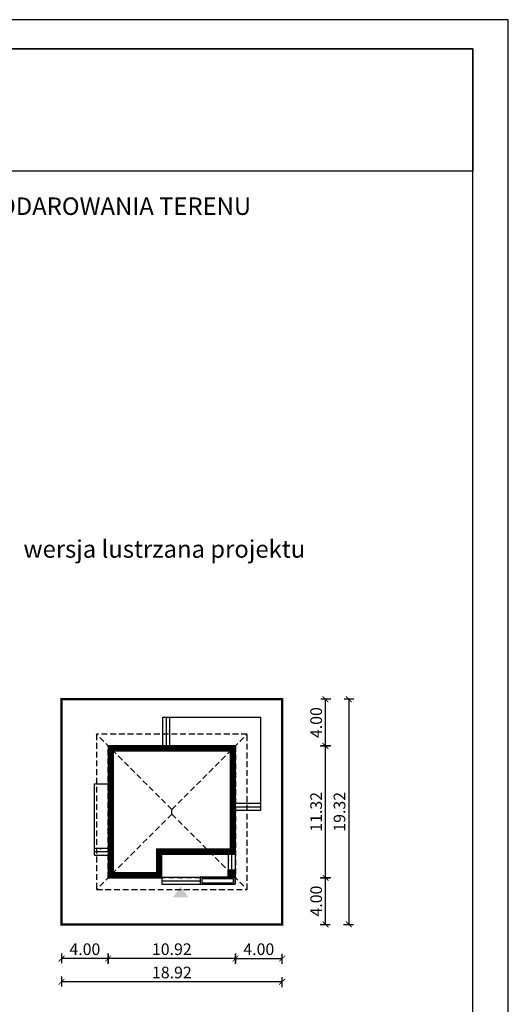
# Model space of a CAD drawing. Units: metres. Extents: x 3353 to 3458, y 220 to 368.
# Drawn here: x 3416 to 3458, y 284 to 368 of the extents above; entities that cross this region are included whole.
import ezdxf

# ---------------------------------------------------------------- set-up
doc = ezdxf.new("R2010")
doc.units = ezdxf.units.M
doc.header["$PDMODE"] = 35
doc.header["$PDSIZE"] = 0.1
doc.linetypes.add('DASHED', pattern=[0.75, 0.5, -0.25])
for name, color, linetype in [('A-schody', 103, 'Continuous'), ('A-WYMIARY zewnętrzne', 45, 'Continuous'), ('A-ŚCIANY', 21, 'Continuous'), ('linie przekroju', 61, 'Continuous'), ('w-dach-widok', 141, 'Continuous')]:
    doc.layers.add(name, color=color, linetype=linetype)
doc.layers.add('cienkie', color=1, linetype='Continuous', lineweight=15)
doc.layers.add('grube', color=2, linetype='Continuous', lineweight=30)
doc.styles.add('Arial', font='arial.ttf')
doc.styles.add('goska4', font='romans.shx', dxfattribs={"width": 0.7})
doc.dimstyles.new('GOŚKA3 z 0.5', dxfattribs={"dimtxt": 1, "dimasz": 0.005, "dimexe": 0.2, "dimexo": 1, "dimgap": 0.3, "dimtad": 1, "dimrnd": 0.01, "dimzin": 1, "dimdsep": 46, "dimtxsty": 'goska4', "dimblk": 'ArchTick2', "dimcen": 0.15, "dimse1": 1, "dimse2": 1, "dimclrd": 256, "dimclrt": 2, "dimadec": 0, "dimazin": 2, "dimtm": 1e-09, "dimtfac": 1, "dimtix": 1, "dimtmove": 2, "dimatfit": 3, "dimldrblk": 'ARCHTICK', "dimfxl": 1, "dimtolj": 1, "dimtzin": 0, "dimarcsym": 0})

# ---------------------------------------------------------------- blocks, each defined once
blk = doc.blocks.new('ArchTick2')
at = {"color": 0, "linetype": 'ByBlock', "const_width": 15}
blk.add_lwpolyline([(-50, -50), (50, 50)], dxfattribs=at)
at = {"layer": 'A-WYMIARY zewnętrzne'}
blk.add_line((0, -89), (0, 81), dxfattribs=at)
blk = doc.blocks.new('*D10')
at = {"layer": 'A-WYMIARY zewnętrzne', "lineweight": -2, "ltscale": 3, "transparency": 16777216}
blk.add_line((3434.662, 287.742), (3423.752, 287.742), dxfattribs=at)
at = {"layer": 'Defpoints', "color": 0, "ltscale": 3, "transparency": 16777216}
for p in [(3423.747, 295.874), (3434.667, 294.674), (3423.747, 287.742)]:
    blk.add_point(p, dxfattribs=at)
at = {"layer": 'A-WYMIARY zewnętrzne', "lineweight": -2, "ltscale": 3, "transparency": 16777216, "xscale": 0.005, "yscale": 0.005, "zscale": 0.005, "rotation": 180}
blk.add_blockref('ArchTick2', (3423.747, 287.742), dxfattribs=at)
at = {"layer": 'A-WYMIARY zewnętrzne', "lineweight": -2, "ltscale": 3, "transparency": 16777216, "xscale": 0.005, "yscale": 0.005, "zscale": 0.005}
blk.add_blockref('ArchTick2', (3434.667, 287.742), dxfattribs=at)
at = {"layer": 'A-WYMIARY zewnętrzne', "color": 2, "ltscale": 3, "transparency": 16777216, "insert": (3429.207, 288.542), "char_height": 1, "attachment_point": 5, "style": 'goska4'}
blk.add_mtext('\\A1;10.92', dxfattribs=at)
blk = doc.blocks.new('_ArchTick')
at = {"color": 0, "linetype": 'ByBlock', "const_width": 15}
blk.add_lwpolyline([(-50, -50), (50, 50)], dxfattribs=at)
blk = doc.blocks.new('*D11')
at = {"layer": 'A-WYMIARY zewnętrzne', "lineweight": -2, "ltscale": 0.03, "transparency": 16777216}
blk.add_line((3423.742, 287.742), (3419.752, 287.742), dxfattribs=at)
at = {"layer": 'Defpoints', "color": 0, "ltscale": 0.03, "transparency": 16777216}
for p in [(3423.747, 295.874), (3419.747, 290.674), (3419.747, 287.742)]:
    blk.add_point(p, dxfattribs=at)
at = {"layer": 'A-WYMIARY zewnętrzne', "lineweight": -2, "ltscale": 0.03, "transparency": 16777216, "xscale": 0.005, "yscale": 0.005, "zscale": 0.005, "rotation": 180}
blk.add_blockref('ArchTick2', (3419.747, 287.742), dxfattribs=at)
at = {"layer": 'A-WYMIARY zewnętrzne', "lineweight": -2, "ltscale": 0.03, "transparency": 16777216, "xscale": 0.005, "yscale": 0.005, "zscale": 0.005}
blk.add_blockref('ArchTick2', (3423.747, 287.742), dxfattribs=at)
at = {"layer": 'A-WYMIARY zewnętrzne', "color": 2, "ltscale": 0.03, "transparency": 16777216, "insert": (3421.747, 288.542), "char_height": 1, "attachment_point": 5, "style": 'goska4'}
blk.add_mtext('\\A1;4.00', dxfattribs=at)
blk = doc.blocks.new('*D12')
at = {"layer": 'A-WYMIARY zewnętrzne', "lineweight": -2, "ltscale": 0.03, "transparency": 16777216}
blk.add_line((3434.672, 287.742), (3438.662, 287.742), dxfattribs=at)
at = {"layer": 'Defpoints', "color": 0, "ltscale": 0.03, "transparency": 16777216}
for p in [(3434.667, 294.674), (3438.667, 290.674), (3438.667, 287.742)]:
    blk.add_point(p, dxfattribs=at)
at = {"layer": 'A-WYMIARY zewnętrzne', "lineweight": -2, "ltscale": 0.03, "transparency": 16777216, "xscale": 0.005, "yscale": 0.005, "zscale": 0.005}
for p, rotation in [((3434.667, 287.742), 179.9999999987852), ((3438.667, 287.742), 359.9999999987852)]:
    blk.add_blockref('ArchTick2', p, dxfattribs=dict(at, rotation=rotation))
at = {"layer": 'A-WYMIARY zewnętrzne', "color": 2, "ltscale": 0.03, "transparency": 16777216, "insert": (3436.667, 288.542), "char_height": 1, "attachment_point": 5, "rotation": 360, "style": 'goska4'}
blk.add_mtext('\\A1;4.00', dxfattribs=at)
blk = doc.blocks.new('*D13')
at = {"layer": 'A-WYMIARY zewnętrzne', "lineweight": -2, "ltscale": 3, "transparency": 16777216}
blk.add_line((3438.662, 285.742), (3419.752, 285.742), dxfattribs=at)
at = {"layer": 'Defpoints', "color": 0, "ltscale": 3, "transparency": 16777216}
for p in [(3419.747, 290.674), (3438.667, 290.674), (3419.747, 285.742)]:
    blk.add_point(p, dxfattribs=at)
at = {"layer": 'A-WYMIARY zewnętrzne', "lineweight": -2, "ltscale": 3, "transparency": 16777216, "xscale": 0.005, "yscale": 0.005, "zscale": 0.005, "rotation": 180}
blk.add_blockref('ArchTick2', (3419.747, 285.742), dxfattribs=at)
at = {"layer": 'A-WYMIARY zewnętrzne', "lineweight": -2, "ltscale": 3, "transparency": 16777216, "xscale": 0.005, "yscale": 0.005, "zscale": 0.005}
blk.add_blockref('ArchTick2', (3438.667, 285.742), dxfattribs=at)
at = {"layer": 'A-WYMIARY zewnętrzne', "color": 2, "ltscale": 3, "transparency": 16777216, "insert": (3429.207, 286.542), "char_height": 1, "attachment_point": 5, "style": 'goska4'}
blk.add_mtext('\\A1;18.92', dxfattribs=at)
blk = doc.blocks.new('*D14')
at = {"layer": 'A-WYMIARY zewnętrzne', "lineweight": -2, "ltscale": 0.03, "transparency": 16777216}
blk.add_line((3442.386, 290.679), (3442.386, 294.669), dxfattribs=at)
at = {"layer": 'Defpoints', "color": 0, "ltscale": 0.03, "transparency": 16777216}
for p in [(3424.267, 294.674), (3442.386, 294.674), (3438.667, 290.674)]:
    blk.add_point(p, dxfattribs=at)
at = {"layer": 'A-WYMIARY zewnętrzne', "lineweight": -2, "ltscale": 0.03, "transparency": 16777216, "xscale": 0.005, "yscale": 0.005, "zscale": 0.005}
for p, rotation in [((3442.386, 294.674), 90), ((3442.386, 290.674), 270)]:
    blk.add_blockref('ArchTick2', p, dxfattribs=dict(at, rotation=rotation))
at = {"layer": 'A-WYMIARY zewnętrzne', "color": 2, "ltscale": 0.03, "transparency": 16777216, "insert": (3441.586, 292.674), "char_height": 1, "attachment_point": 5, "rotation": 90, "style": 'goska4'}
blk.add_mtext('\\A1;4.00', dxfattribs=at)
blk = doc.blocks.new('*D15')
at = {"layer": 'A-WYMIARY zewnętrzne', "lineweight": -2, "ltscale": 0.03, "transparency": 16777216}
blk.add_line((3442.386, 294.679), (3442.386, 305.989), dxfattribs=at)
at = {"layer": 'Defpoints', "color": 0, "ltscale": 0.03, "transparency": 16777216}
for p in [(3434.667, 305.994), (3442.386, 305.994), (3424.267, 294.674)]:
    blk.add_point(p, dxfattribs=at)
at = {"layer": 'A-WYMIARY zewnętrzne', "lineweight": -2, "ltscale": 0.03, "transparency": 16777216, "xscale": 0.005, "yscale": 0.005, "zscale": 0.005}
for p, rotation in [((3442.386, 305.994), 90), ((3442.386, 294.674), 270)]:
    blk.add_blockref('ArchTick2', p, dxfattribs=dict(at, rotation=rotation))
at = {"layer": 'A-WYMIARY zewnętrzne', "color": 2, "ltscale": 0.03, "transparency": 16777216, "insert": (3441.586, 300.334), "char_height": 1, "attachment_point": 5, "rotation": 90, "style": 'goska4'}
blk.add_mtext('\\A1;11.32', dxfattribs=at)
blk = doc.blocks.new('*D16')
at = {"layer": 'A-WYMIARY zewnętrzne', "lineweight": -2, "ltscale": 0.03, "transparency": 16777216}
blk.add_line((3442.386, 305.999), (3442.386, 309.989), dxfattribs=at)
at = {"layer": 'Defpoints', "color": 0, "ltscale": 0.03, "transparency": 16777216}
for p in [(3438.667, 309.994), (3442.386, 309.994), (3434.667, 305.994)]:
    blk.add_point(p, dxfattribs=at)
at = {"layer": 'A-WYMIARY zewnętrzne', "lineweight": -2, "ltscale": 0.03, "transparency": 16777216, "xscale": 0.005, "yscale": 0.005, "zscale": 0.005}
for p, rotation in [((3442.386, 309.994), 90), ((3442.386, 305.994), 270)]:
    blk.add_blockref('ArchTick2', p, dxfattribs=dict(at, rotation=rotation))
at = {"layer": 'A-WYMIARY zewnętrzne', "color": 2, "ltscale": 0.03, "transparency": 16777216, "insert": (3441.586, 307.994), "char_height": 1, "attachment_point": 5, "rotation": 90, "style": 'goska4'}
blk.add_mtext('\\A1;4.00', dxfattribs=at)
blk = doc.blocks.new('*D17')
at = {"layer": 'A-WYMIARY zewnętrzne', "lineweight": -2, "ltscale": 0.03, "transparency": 16777216}
blk.add_line((3444.386, 309.989), (3444.386, 290.679), dxfattribs=at)
at = {"layer": 'Defpoints', "color": 0, "ltscale": 0.03, "transparency": 16777216}
for p in [(3438.667, 309.994), (3438.667, 290.674), (3444.386, 290.674)]:
    blk.add_point(p, dxfattribs=at)
at = {"layer": 'A-WYMIARY zewnętrzne', "lineweight": -2, "ltscale": 0.03, "transparency": 16777216, "xscale": 0.005, "yscale": 0.005, "zscale": 0.005}
for p, rotation in [((3444.386, 309.994), 90), ((3444.386, 290.674), 270)]:
    blk.add_blockref('ArchTick2', p, dxfattribs=dict(at, rotation=rotation))
at = {"layer": 'A-WYMIARY zewnętrzne', "color": 2, "ltscale": 0.03, "transparency": 16777216, "insert": (3443.586, 300.334), "char_height": 1, "attachment_point": 5, "rotation": 90, "style": 'goska4'}
blk.add_mtext('\\A1;19.32', dxfattribs=at)

msp = doc.modelspace()

# ---------------------------------------------------------------- hatches: boundary and pattern name
at = {"layer": 'linie przekroju', "ltscale": 0.03}
h = msp.add_hatch(color=256, dxfattribs=at)
h.dxf.hatch_style = 1
h.paths.add_polyline_path([(3434.037, 295.304), (3434.577, 295.304), (3434.577, 294.764)])
h.paths.add_polyline_path([(3434.037, 295.304), (3434.577, 294.764), (3434.037, 294.764)], flags=17)
at = {"layer": 'linie przekroju'}
msp.add_hatch(color=256, dxfattribs=at).paths.add_polyline_path([(3429.97, 293.939), (3430.626, 293.005), (3429.97, 293.005), (3429.313, 293.005)])

# ---------------------------------------------------------------- linework, layer by layer
at = {"ltscale": 0.3}
for points in [[(3434.664, 305.994), (3423.747, 305.994), (3423.747, 294.674), (3428.347, 294.674), (3428.347, 296.694), (3434.667, 296.694)], [(3434.577, 294.764), (3434.037, 294.764), (3434.037, 295.304), (3434.577, 295.304)]]:
    msp.add_lwpolyline(points, close=True, dxfattribs=at)
at = {"layer": 'A-schody', "ltscale": 0.5}
for p, q in [((3428.447, 308.474), (3436.847, 308.474)), ((3428.447, 305.974), (3428.447, 308.474)), ((3428.747, 305.974), (3428.747, 308.474)), ((3429.047, 305.974), (3429.047, 308.474)), ((3436.847, 300.475), (3436.847, 308.474)), ((3422.567, 296.624, 0), (3422.567, 302.724, 0)), ((3422.567, 302.724, 0), (3423.767, 302.724)), ((3434.647, 301.075), (3436.847, 301.075)), ((3434.667, 300.775), (3436.847, 300.775)), ((3434.667, 300.475), (3436.847, 300.475)), ((3422.567, 297.224), (3423.767, 297.224, 0)), ((3422.567, 296.924), (3423.767, 296.924, 0)), ((3434.027, 296.694), (3434.027, 295.354)), ((3434.327, 296.694), (3434.327, 295.354)), ((3422.567, 296.624), (3423.767, 296.624, 0)), ((3434.027, 295.354), (3434.627, 295.354))]:
    msp.add_line(p, q, dxfattribs=at)
at = {"layer": 'A-schody', "ltscale": 0.3}
for p, q in [((3434.627, 296.694), (3434.627, 294.114)), ((3428.347, 294.714), (3434.627, 294.714)), ((3428.347, 294.714), (3428.347, 294.114)), ((3428.347, 294.414), (3431.647, 294.414)), ((3431.647, 294.714), (3431.647, 294.114)), ((3428.347, 294.114), (3434.627, 294.114))]:
    msp.add_line(p, q, dxfattribs=at)
at = {"layer": 'A-schody'}
for points in [[(3428.447, 307.224, 0, 0, 0), (3429.047, 307.224, 0, 0.125, 0), (3428.922, 307.224, 0.125, 0.125, 0)], [(3435.757, 300.494, 0, 0, 0), (3435.757, 301.094, 0, 0.125, 0), (3435.757, 300.969, 0.125, 0.125, 0)], [(3434.627, 296.199, 0, 0, 0), (3434.027, 296.199, 0, 0.125, 0), (3434.152, 296.199, 0.125, 0.125, 0)], [(3429.984, 294.114, 0, 0, 0), (3429.984, 294.714, 0, 0.125, 0), (3429.984, 294.589, 0.125, 0.125, 0)]]:
    msp.add_lwpolyline(points, format="xyseb", dxfattribs=at)
at = {"layer": 'A-schody', "elevation": 0}
msp.add_lwpolyline([(3423.095, 296.624, 0, 0, 0), (3423.095, 297.224, 0, 0.125, 0), (3423.095, 297.099, 0.125, 0.125, 0)], format="xyseb", dxfattribs=at)
at = {"layer": 'A-schody', "ltscale": 0.3}
for points in [[(3431.647, 294.114), (3434.627, 294.114), (3434.627, 294.714), (3431.647, 294.714)], [(3431.767, 294.234), (3434.507, 294.234), (3434.507, 294.594), (3431.767, 294.594)]]:
    msp.add_lwpolyline(points, close=True, dxfattribs=at)
at = {"layer": 'A-ŚCIANY', "ltscale": 0.03}
msp.add_lwpolyline([(3353.067, 219.836), (3458.067, 219.836), (3458.067, 368.336), (3353.067, 368.336)], close=True, dxfattribs=at)
at = {"layer": 'grube', "ltscale": 3}
for points in [[(3356.117, 222.336), (3455.017, 222.336), (3455.017, 365.836), (3356.117, 365.836)], [(3356.117, 365.836), (3455.017, 365.836), (3455.017, 355.336), (3356.117, 355.336)]]:
    msp.add_lwpolyline(points, close=True, dxfattribs=at)
at = {"layer": 'grube', "const_width": 0.2}
msp.add_lwpolyline([(3438.667, 290.674), (3419.747, 290.674), (3419.747, 309.994), (3438.667, 309.994)], close=True, dxfattribs=at)
at = {"layer": 'linie przekroju', "const_width": 0.5}
msp.add_lwpolyline([(3434.414, 305.744), (3423.997, 305.744), (3423.997, 294.924), (3428.097, 294.924), (3428.097, 296.944), (3434.417, 296.944)], close=True, dxfattribs=at)
at = {"layer": 'w-dach-widok', "linetype": 'DASHED'}
for p, q in [((3429.207, 300.535), (3422.747, 306.994)), ((3429.207, 300.535), (3435.667, 306.994)), ((3429.207, 300.134), (3422.747, 293.674)), ((3429.207, 300.134), (3429.207, 300.535)), ((3429.207, 300.134), (3435.667, 293.674))]:
    msp.add_line(p, q, dxfattribs=at)
for points in [[(3422.747, 293.674), (3435.667, 293.674), (3435.667, 306.994), (3422.747, 306.994)], [(3434.667, 294.674), (3423.747, 294.674), (3423.747, 305.994), (3434.667, 305.994)]]:
    msp.add_lwpolyline(points, close=True, dxfattribs=at)

# ---------------------------------------------------------------- texts
at = {"layer": 'cienkie', "ltscale": 3, "char_height": 1.5, "attachment_point": 2, "style": 'Arial'}
for s, insert, width in [('OBRYS BUDYNKU DO PROJEKTU ZAGOSPODAROWANIA TERENU', (3405.567, 353.075), 86.56026), ('wersja lustrzana projektu', (3428.563, 323.648), 26.33058)]:
    msp.add_mtext(s, dxfattribs=dict(at, insert=insert, width=width))

# ---------------------------------------------------------------- dimensions: what is measured, and where the dimension line sits
at = {"layer": 'A-WYMIARY zewnętrzne', "ltscale": 0.03}
for base, p1, p2, angle, picture, middle in [((3442.386, 309.994), (3434.667, 305.994), (3438.667, 309.994), 90, '*D16', (3441.586, 307.994)), ((3444.386, 290.674), (3438.667, 309.994), (3438.667, 290.674), 90, '*D17', (3443.586, 300.334)), ((3442.386, 305.994), (3424.267, 294.674), (3434.667, 305.994), 90, '*D15', (3441.586, 300.334)), ((3419.747, 287.742), (3423.747, 295.874), (3419.747, 290.674), 0, '*D11', (3421.747, 288.542)), ((3442.386, 294.674), (3438.667, 290.674), (3424.267, 294.674), 90, '*D14', (3441.586, 292.674)), ((3438.667, 287.742), (3434.667, 294.674), (3438.667, 290.674), 180, '*D12', (3436.667, 288.542))]:
    dim = msp.add_linear_dim(base=base, p1=p1, p2=p2, angle=angle, dimstyle='GOŚKA3 z 0.5', dxfattribs=at)
    dim.commit()
    dim.dimension.update_dxf_attribs({"geometry": picture, "text_midpoint": middle})
at = {"layer": 'A-WYMIARY zewnętrzne', "ltscale": 3}
for base, p1, p2, angle, picture, middle in [((3423.747, 287.742), (3434.667, 294.674), (3423.747, 295.874), 0, '*D10', (3429.207, 288.542)), ((3419.747, 285.742), (3438.667, 290.674), (3419.747, 290.674), 180, '*D13', (3429.207, 286.542))]:
    dim = msp.add_linear_dim(base=base, p1=p1, p2=p2, angle=angle, dimstyle='GOŚKA3 z 0.5', dxfattribs=at)
    dim.commit()
    dim.dimension.update_dxf_attribs({"geometry": picture, "text_midpoint": middle})

doc.saveas('drawing.dxf')
